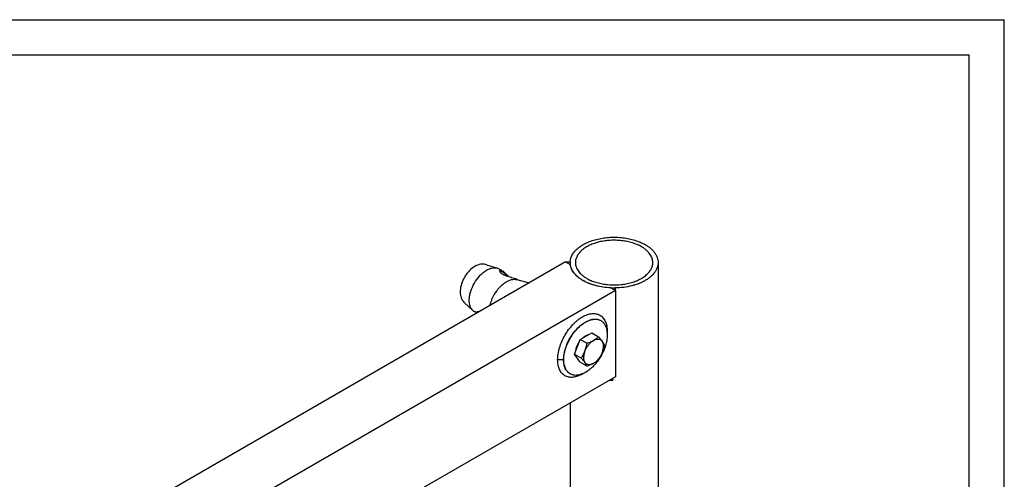
# Paper-space layout 'ANGV359_ALU_ASSEMBLE_1_1' of a CAD drawing. Units: millimetres. Extents: x 0 to 420, y 0 to 297.
# Drawn here: x 280 to 420, y 232 to 297 of the extents above; entities that cross this region are included whole.
import ezdxf

# ---------------------------------------------------------------- set-up
doc = ezdxf.new("R2010")
doc.units = ezdxf.units.MM
doc.header["$LTSCALE"] = 23.1
doc.layers.get('0').update_dxf_attribs({"linetype": 'CONTINUOUS'})
doc.layers.add('AXES', color=7, linetype='CONTINUOUS')

psp = doc.layouts.new('ANGV359_ALU_ASSEMBLE_1_1')

# ---------------------------------------------------------------- linework, layer by layer
at = {"color": 7, "linetype": 'Continuous'}
for p, q in [((0, 297), (420, 297)), ((420, 0), (420, 297)), ((5, 292), (415, 292)), ((415, 5), (415, 292)), ((357.6314, 262.5539), (288.6888, 222.7501)), ((346.3626, 262.1544), (347.926, 261.6548)), ((357.6314, 262.5539), (358.2947, 262.171)), ((358.2757, 262.4519), (358.2757, 262.1819)), ((358.2777, 262.5424), (358.2779, 262.5463)), ((358.2778, 262.5424), (358.2779, 262.5463)), ((358.295, 262.1687), (358.2947, 262.171)), ((358.295, 262.1687), (358.2948, 262.171)), ((370.7757, 262.4519), (370.7757, 215.0091)), ((348.1579, 261.5525), (348.5699, 261.3146)), ((350.7122, 260.0318), (352.445, 259.5595)), ((350.7651, 260.0472), (350.8629, 259.9908)), ((364.7025, 258.4715), (296.7193, 219.2216)), ((364.0393, 258.8545), (364.0354, 258.8546)), ((364.0393, 258.8544), (364.0354, 258.8546)), ((364.0393, 258.8544), (364.7025, 258.4715)), ((364.6894, 258.8447), (364.686, 258.8447)), ((364.6894, 258.8447), (364.686, 258.8447)), ((364.7025, 258.4715), (364.7025, 246.224)), ((343.239, 256.7441), (344.4534, 255.6399)), ((345.0273, 255.277), (344.6576, 255.4904)), ((362.6416, 254.2006), (362.6474, 254.1975)), ((362.6417, 254.2008), (362.6474, 254.1975)), ((362.6647, 254.1868), (362.6658, 254.1862)), ((362.6649, 254.1872), (362.666, 254.1865)), ((358.2725, 246.6197), (358.2668, 246.6232)), ((358.2725, 246.6197), (358.2668, 246.623)), ((358.2911, 246.6092), (358.29, 246.6097)), ((358.2913, 246.6095), (358.2902, 246.6101)), ((364.7025, 246.224), (333.1076, 227.9827)), ((358.2757, 242.5135), (358.2757, 215.0091))]:
    psp.add_line(p, q, dxfattribs=at)
at = {"color": 28, "linetype": 'Continuous'}
for p, q in [((357.6314, 262.5539), (358.2778, 262.5444)), ((364.7025, 258.4715), (364.686, 258.8447)), ((364.686, 258.8447), (364.686, 258.4811)), ((357.3494, 248.6323), (356.4994, 248.6323)), ((364.29, 245.9858), (364.3242, 245.7318))]:
    psp.add_line(p, q, dxfattribs=at)
at = {"color": 6, "linetype": 'Continuous'}
for p, q in [((363.5366, 252.5547), (363.5366, 252.6952)), ((360.1398, 246.6711), (360.018, 246.6008))]:
    psp.add_line(p, q, dxfattribs=at)
at = {"color": 7, "linetype": 'Continuous'}
for points in [[(346.3632, 262.1541), (346.2599, 262.1834), (346.0891, 262.2162), (345.9104, 262.2314), (345.7247, 262.228), (345.5331, 262.2052), (345.3369, 262.1624), (345.1367, 262.0989), (344.9355, 262.0151), (344.7358, 261.9121), (344.5394, 261.7909), (344.3488, 261.6538), (344.1639, 261.5015), (343.9859, 261.3352), (343.8155, 261.1561), (343.654, 260.9663), (343.5018, 260.7664), (343.3592, 260.5572), (343.235, 260.3537)], [(343.235, 260.3537), (343.1213, 260.1453), (343.0113, 259.9171), (342.9142, 259.6853), (342.8304, 259.4505), (342.7604, 259.2132), (342.7053, 258.9758), (342.6657, 258.7394), (342.6422, 258.5057), (342.6354, 258.2749), (342.6459, 258.0503), (342.6739, 257.8341), (342.719, 257.6289), (342.78, 257.4374), (342.8561, 257.26), (342.9461, 257.0973), (343.0486, 256.9501), (343.1624, 256.8185), (343.2395, 256.7436)]]:
    psp.add_lwpolyline(points, dxfattribs=at)
for centre, radius, start, end in [((360.3606, 262.4519), 2.0848, 177.511233, 179.999391), ((360.3736, 262.4524), 2.0978, 180.015228, 187.70966), ((347.5651, 260.5233), 1.1877, 60.062859, 72.311778), ((350.1087, 258.9075), 1.3153, 60.059032, 62.246313), ((363.0093, 264.9289), 5.8063, 238.834718, 240.002232), ((363.1125, 265.1083), 6.0133, 240.005624, 241.146172), ((364.5258, 269.6602), 10.8167, 267.422135, 270.848499), ((345.2529, 256.5182), 1.1877, 227.689414, 239.922388), ((345.2821, 255.3688), 0.0596, 151.481627, 156.602565), ((361.9181, 252.9342), 1.4587, 59.20065, 60.000545), ((359.0018, 247.883), 1.4587, 240.000576, 240.79462)]:
    psp.add_arc(centre, radius, start, end, dxfattribs=at)
at = {"color": 28, "linetype": 'Continuous'}
psp.add_arc((364.5248, 256.5116), 10.7816, 266.572547, 268.933563, dxfattribs=at)
at = {"color": 7, "linetype": 'Continuous'}
for points, knots in [([(358.2779, 262.5463), (358.2819, 262.6341), (358.3011, 262.8107), (358.3632, 263.0723), (358.4581, 263.3305), (358.6308, 263.6742), (358.9312, 264.0892), (359.4018, 264.5401), (359.9785, 264.9459), (360.6494, 265.2985), (361.4008, 265.5915), (362.2171, 265.8187), (363.0816, 265.9756), (363.9761, 266.059), (364.8822, 266.0671), (365.7808, 265.9997), (366.6532, 265.8582), (367.4813, 265.6457), (368.2478, 265.3664), (368.7232, 265.1316), (368.9451, 265.0034)], [0, 0, 0, 0, 0.02130951, 0.04291946, 0.06503452, 0.08783551, 0.13601071, 0.18834036, 0.24516021, 0.30639648, 0.37165464, 0.44029785, 0.5115122, 0.58436222, 0.65783987, 0.73091016, 0.80255552, 0.87182103, 0.93786245, 1, 1, 1, 1]), ([(368.4148, 264.6972), (368.2172, 264.8113), (367.7937, 265.0201), (367.1106, 265.2676), (366.3724, 265.455), (365.5949, 265.5783), (364.7946, 265.6349), (363.9886, 265.6235), (363.194, 265.5445), (362.4278, 265.3995), (361.7063, 265.1915), (361.0447, 264.925), (360.4569, 264.6053), (359.9552, 264.2387), (359.5504, 263.8323), (359.297, 263.4594), (359.1558, 263.1515), (359.0809, 262.9206), (359.0358, 262.687), (359.0257, 262.5299), (359.0257, 262.4519)], [0, 0, 0, 0, 0.06238353, 0.12872213, 0.1983149, 0.27029167, 0.34366907, 0.41740092, 0.49042553, 0.5617123, 0.63030978, 0.6953976, 0.75634542, 0.81278289, 0.86468353, 0.9124583, 0.93510284, 0.95710798, 0.9786682, 1, 1, 1, 1]), ([(370.0257, 262.4519), (370.0257, 262.556), (370.0077, 262.7666), (369.9269, 263.0777), (369.7937, 263.3821), (369.6097, 263.6768), (369.3769, 263.9589), (369.0977, 264.2261), (368.775, 264.476), (368.5389, 264.6256), (368.4148, 264.6972)], [0, 0, 0, 0, 0.10801195, 0.21806035, 0.33199769, 0.45135561, 0.57727557, 0.71049878, 0.85139352, 1, 1, 1, 1]), ([(368.9451, 265.0034), (369.0861, 264.922), (369.3544, 264.752), (369.7212, 264.4681), (370.0384, 264.1644), (370.3029, 263.8438), (370.5121, 263.509), (370.6635, 263.1631), (370.7552, 262.8095), (370.7757, 262.5702), (370.7757, 262.4519)], [0, 0, 0, 0, 0.14860641, 0.28950122, 0.42272444, 0.54864439, 0.6680023, 0.78193964, 0.89198804, 1, 1, 1, 1]), ([(364.0393, 258.8544), (363.675, 258.8709), (362.9583, 258.9396), (361.9229, 259.1508), (361.1126, 259.4154), (360.5172, 259.6773), (360.1092, 259.892), (359.7355, 260.1269), (359.2981, 260.4557), (358.9246, 260.8245), (358.6369, 261.2291), (358.4723, 261.5353), (358.3552, 261.8492), (358.3092, 262.0641), (358.2947, 262.171)], [0, 0, 0, 0, 0.15385935, 0.30316757, 0.44509454, 0.51258299, 0.57742579, 0.63946561, 0.69861657, 0.80819707, 0.85907102, 0.90767914, 0.95446867, 1, 1, 1, 1]), ([(360.0045, 259.9605), (359.8843, 260.0332), (359.6546, 260.1841), (359.2421, 260.5066), (358.8905, 260.866), (358.6196, 261.2581), (358.4642, 261.5546), (358.3532, 261.858), (358.3091, 262.0655), (358.295, 262.1687)], [0, 0, 0, 0, 0.14608338, 0.28549748, 0.54436434, 0.66489232, 0.78029065, 0.89157445, 1, 1, 1, 1]), ([(359.0257, 262.4519), (359.0257, 262.3478), (359.0438, 262.1371), (359.1245, 261.826), (359.2578, 261.5216), (359.4418, 261.227), (359.6746, 260.9448), (359.9538, 260.6776), (360.2765, 260.4278), (360.5126, 260.2782), (360.6367, 260.2065)], [0, 0, 0, 0, 0.10801195, 0.21806035, 0.33199769, 0.45135561, 0.57727557, 0.71049878, 0.85139352, 1, 1, 1, 1]), ([(360.6367, 260.2065), (360.8343, 260.0924), (361.2577, 259.8837), (361.9408, 259.6361), (362.679, 259.4487), (363.4565, 259.3255), (364.2569, 259.2689), (365.0629, 259.2802), (365.8575, 259.3593), (366.6237, 259.5043), (367.3452, 259.7122), (368.0068, 259.9787), (368.5946, 260.2984), (369.0963, 260.665), (369.5011, 261.0715), (369.7545, 261.4443), (369.8957, 261.7522), (369.9705, 261.9832), (370.0157, 262.2168), (370.0257, 262.3739), (370.0257, 262.4519)], [0, 0, 0, 0, 0.06238353, 0.12872213, 0.1983149, 0.27029167, 0.34366907, 0.41740092, 0.49042553, 0.5617123, 0.63030978, 0.6953976, 0.75634542, 0.81278289, 0.86468353, 0.9124583, 0.93510284, 0.95710798, 0.9786682, 1, 1, 1, 1]), ([(370.7757, 262.4519), (370.7757, 262.3355), (370.7559, 262.1003), (370.6672, 261.7526), (370.5209, 261.4121), (370.3185, 261.0822), (370.0625, 260.7658), (369.7552, 260.4656), (369.3997, 260.1842), (368.9993, 259.924), (368.5575, 259.6874), (368.0786, 259.4764), (367.5668, 259.2931), (366.8383, 259.0851), (365.8769, 258.9062), (365.0889, 258.8508), (364.6894, 258.8447)], [0, 0, 0, 0, 0.04524112, 0.0913076, 0.13895257, 0.18880264, 0.24132968, 0.2968458, 0.35551332, 0.41736176, 0.48230675, 0.550168, 0.6206856, 0.69353435, 0.84460574, 1, 1, 1, 1]), ([(344.6582, 259.5322), (344.8656, 259.8914), (345.2265, 260.3928), (345.7948, 260.952), (346.2339, 261.287), (346.6793, 261.5342), (347.1184, 261.6853), (347.5383, 261.7342), (347.805, 261.6934), (347.926, 261.6548)], [0, 0, 0, 0, 0.2996465, 0.44173666, 0.57492643, 0.69735908, 0.80824464, 0.9082704, 1, 1, 1, 1]), ([(348.5699, 261.3146), (348.523, 261.3416), (348.4557, 261.3755), (348.367, 261.3968), (348.3167, 261.3979), (348.2762, 261.3852), (348.2376, 261.3475), (348.2345, 261.304), (348.2379, 261.2773)], [0, 0, 0, 0, 0.3793623, 0.52201848, 0.6359858, 0.72829299, 0.81110994, 1, 1, 1, 1]), ([(348.2379, 261.2773), (348.2405, 261.2562), (348.255, 261.2101), (348.2783, 261.1683), (348.2928, 261.1462)], [0, 0, 0, 0, 0.44504178, 1, 1, 1, 1]), ([(348.2928, 261.1462), (348.3331, 261.0841), (348.4527, 260.9573), (348.6932, 260.7914), (349.0101, 260.6452), (349.3729, 260.5184), (349.751, 260.4069), (350.1161, 260.3029), (350.4403, 260.1974), (350.6366, 260.1159), (350.7211, 260.0714)], [0, 0, 0, 0, 0.08251184, 0.19165401, 0.32423629, 0.47029447, 0.61986972, 0.76377057, 0.89349911, 1, 1, 1, 1]), ([(348.3567, 261.098), (348.3558, 261.1055), (348.354, 261.1316), (348.3587, 261.159), (348.3677, 261.1755)], [0, 0, 0, 0, 0.28452284, 1, 1, 1, 1]), ([(348.3677, 261.0511), (348.3664, 261.0551), (348.3615, 261.0705), (348.3582, 261.0863), (348.3567, 261.098)], [0, 0, 0, 0, 0.26435875, 1, 1, 1, 1]), ([(348.3677, 261.1755), (348.3723, 261.1841), (348.385, 261.1999), (348.413, 261.2152), (348.4483, 261.2211), (348.5096, 261.2161), (348.6026, 261.1812), (348.7253, 261.1054), (348.8648, 260.9955), (349.0174, 260.858), (349.1794, 260.7001), (349.289, 260.5879), (349.3457, 260.5306)], [0, 0, 0, 0, 0.0233768, 0.0475642, 0.0752226, 0.10830809, 0.19477092, 0.31096529, 0.45511348, 0.62213871, 0.80583625, 1, 1, 1, 1]), ([(349.5444, 260.4684), (349.4534, 260.5539), (349.2792, 260.7229), (349.0276, 260.9619), (348.7962, 261.1622), (348.6427, 261.2725), (348.5699, 261.3146)], [0, 0, 0, 0, 0.2898465, 0.56323194, 0.80491606, 1, 1, 1, 1]), ([(344.4534, 255.6399), (344.3594, 255.7253), (344.1907, 255.936), (344.0231, 256.3242), (343.9344, 256.7802), (343.9258, 257.2897), (343.9965, 257.8376), (344.1967, 258.6095), (344.4507, 259.1729), (344.6582, 259.5322)], [0, 0, 0, 0, 0.09172586, 0.19175007, 0.30263663, 0.42507218, 0.55826545, 0.70035813, 1, 1, 1, 1]), ([(347.4954, 257.8941), (347.6993, 258.2471), (348.0532, 258.7405), (348.6096, 259.2936), (349.04, 259.6277), (349.4775, 259.8776), (349.9099, 260.0354), (350.3249, 260.0952), (350.5907, 260.0649), (350.7122, 260.0318)], [0, 0, 0, 0, 0.29824646, 0.43993777, 0.57305252, 0.69575561, 0.80719173, 0.90786096, 1, 1, 1, 1]), ([(364.0354, 258.8546), (363.6834, 258.8706), (362.9902, 258.9362), (361.9864, 259.1357), (361.0551, 259.4301), (360.4782, 259.6941), (360.2106, 259.8415)], [0, 0, 0, 0, 0.26554288, 0.52365026, 0.76973091, 1, 1, 1, 1]), ([(346.8767, 256.3447), (346.9374, 256.6111), (347.1077, 257.1448), (347.3532, 257.6478), (347.4954, 257.8941)], [0, 0, 0, 0, 0.48995797, 1, 1, 1, 1]), ([(345.0661, 255.4412), (345.0509, 255.436), (345.0296, 255.4252), (345.0115, 255.4016), (345.003, 255.3744), (345.0135, 255.332), (345.0352, 255.3043), (345.0489, 255.2894)], [0, 0, 0, 0, 0.25078175, 0.35561644, 0.45674657, 0.68509321, 1, 1, 1, 1]), ([(345.1431, 255.4517), (345.1357, 255.4517), (345.1098, 255.4511), (345.0836, 255.4473), (345.0661, 255.4412)], [0, 0, 0, 0, 0.28378863, 1, 1, 1, 1]), ([(345.2909, 255.4292), (345.2773, 255.4328), (345.2288, 255.4444), (345.1789, 255.4514), (345.1431, 255.4517)], [0, 0, 0, 0, 0.2821283, 1, 1, 1, 1]), ([(345.2297, 255.3973), (345.2317, 255.401), (345.2427, 255.4168), (345.2595, 255.4276), (345.273, 255.4337)], [0, 0, 0, 0, 0.22438371, 1, 1, 1, 1]), ([(357.3663, 248.6225), (357.3663, 248.8038), (357.3909, 249.1782), (357.4918, 249.7465), (357.656, 250.3289), (357.8798, 250.913), (358.1586, 251.4862), (358.4863, 252.0366), (358.8561, 252.5522), (359.2601, 253.0223), (359.6896, 253.4367), (360.1357, 253.7868), (360.5892, 254.0652), (361.0409, 254.2657), (361.4816, 254.384), (361.8392, 254.4113), (362.1075, 254.3871), (362.2964, 254.3476), (362.4755, 254.2865), (362.5879, 254.2315), (362.6417, 254.2008)], [0, 0, 0, 0, 0.06235942, 0.12866875, 0.19822914, 0.27017305, 0.34351998, 0.41722664, 0.49023403, 0.56151382, 0.63011616, 0.69522129, 0.7561982, 0.81267404, 0.86461745, 0.91243171, 0.93509141, 0.9571069, 0.97867132, 1, 1, 1, 1]), ([(362.666, 254.1865), (362.7364, 254.1445), (362.8717, 254.0473), (363.0501, 253.8675), (363.2036, 253.6551), (363.3306, 253.4124), (363.4302, 253.1418), (363.5017, 252.8458), (363.5445, 252.5273), (363.5535, 252.3074), (363.5535, 252.1947)], [0, 0, 0, 0, 0.10793819, 0.21803568, 0.3320837, 0.45155689, 0.57755095, 0.71077526, 0.85157973, 1, 1, 1, 1]), ([(363.5535, 252.1947), (363.5535, 252.0535), (363.5387, 251.7638), (363.4765, 251.3232), (363.3745, 250.8706), (363.2342, 250.412), (363.0573, 249.9533), (362.7754, 249.3488), (362.5177, 248.9151), (362.3273, 248.6388)], [0, 0, 0, 0, 0.11104003, 0.22781355, 0.34962302, 0.47560163, 0.60475473, 0.73599645, 1, 1, 1, 1]), ([(358.2668, 246.623), (358.1954, 246.6646), (358.0583, 246.7612), (357.8773, 246.9406), (357.7215, 247.1534), (357.5926, 247.3969), (357.4915, 247.669), (357.4189, 247.9667), (357.3755, 248.2875), (357.3663, 248.5089), (357.3663, 248.6225)], [0, 0, 0, 0, 0.10798868, 0.21805171, 0.33202279, 0.45141608, 0.57735894, 0.71058276, 0.8514499, 1, 1, 1, 1]), ([(362.3273, 248.6388), (362.1826, 248.4287), (361.8772, 248.0306), (361.3699, 247.5003), (360.8341, 247.0598), (360.3667, 246.7725), (359.9932, 246.603), (359.7228, 246.5089), (359.4581, 246.4455), (359.2009, 246.4135), (358.9534, 246.4134), (358.7174, 246.4452), (358.4951, 246.5088), (358.3567, 246.5725), (358.2911, 246.6092)], [0, 0, 0, 0, 0.1563433, 0.30694471, 0.44902808, 0.58046999, 0.64184774, 0.70023539, 0.75570415, 0.80843695, 0.85873981, 0.90704709, 0.95391526, 1, 1, 1, 1])]:
    psp.add_open_spline(points, degree=3, knots=knots, dxfattribs=at)
at = {"color": 28, "linetype": 'Continuous'}
for points, knots in [([(356.4994, 248.6323), (356.4994, 248.9105), (356.5369, 249.3369), (356.6471, 249.905), (356.8044, 250.5012), (357.0788, 251.2469), (357.5142, 252.1094), (358.0434, 252.9176), (358.5521, 253.5281), (358.9897, 253.9624), (359.324, 254.2529), (359.665, 254.509), (360.0095, 254.7283), (360.3542, 254.9088), (360.696, 255.0487), (361.0316, 255.1465), (361.358, 255.2013), (361.6721, 255.2122), (361.9709, 255.1789), (362.2512, 255.1013), (362.51, 254.9802), (362.7444, 254.8166), (362.9517, 254.6126), (363.1299, 254.3705), (363.2775, 254.093), (363.3933, 253.783), (363.4764, 253.4434), (363.5261, 253.0775), (363.5366, 252.8248), (363.5366, 252.6952)], [0, 0, 0, 0, 0.06651873, 0.10185184, 0.13833148, 0.21387934, 0.29139345, 0.36890743, 0.44445491, 0.48093427, 0.51626706, 0.55028055, 0.58283502, 0.61383128, 0.64321912, 0.67100687, 0.69727136, 0.72216721, 0.74593252, 0.76888675, 0.79141629, 0.81394589, 0.83690029, 0.86066585, 0.88556203, 0.9118269, 0.93961506, 0.96900333, 1, 1, 1, 1]), ([(357.3494, 248.6323), (357.3494, 248.8144), (357.3742, 249.1905), (357.476, 249.7615), (357.6416, 250.3465), (357.8673, 250.933), (358.1483, 251.5084), (358.4786, 252.0605), (358.851, 252.5772), (359.2577, 253.0476), (359.6899, 253.4617), (360.1385, 253.8104), (360.5941, 254.0865), (361.0474, 254.2839), (361.4892, 254.398), (361.8471, 254.4211), (362.1151, 254.3931), (362.3037, 254.3506), (362.4821, 254.2864), (362.5938, 254.2292), (362.6473, 254.1974)], [0, 0, 0, 0, 0.06245595, 0.12888191, 0.19857074, 0.27064449, 0.34411135, 0.41791661, 0.49099068, 0.56229635, 0.63087756, 0.69591224, 0.75677235, 0.81309526, 0.86486929, 0.91252861, 0.93512968, 0.95710607, 0.97865623, 1, 1, 1, 1]), ([(360.018, 246.6008), (359.9058, 246.536), (359.6818, 246.4187), (359.34, 246.2789), (359.0044, 246.181), (358.678, 246.1262), (358.3638, 246.1153), (358.0651, 246.1486), (357.7847, 246.2262), (357.5259, 246.3473), (357.2916, 246.5109), (357.0843, 246.7149), (356.906, 246.957), (356.7584, 247.2345), (356.6427, 247.5445), (356.5596, 247.8841), (356.5098, 248.25), (356.4994, 248.5027), (356.4994, 248.6323)], [0, 0, 0, 0, 0.07430263, 0.14474966, 0.21136099, 0.27432079, 0.33399971, 0.39096845, 0.44599282, 0.49999905, 0.55400533, 0.60902983, 0.66599877, 0.72567794, 0.78863804, 0.85524969, 0.92569705, 1, 1, 1, 1]), ([(358.2725, 246.6198), (358.1996, 246.6607), (358.0592, 246.756), (357.8736, 246.9349), (357.7139, 247.1481), (357.5816, 247.3932), (357.4778, 247.6675), (357.4034, 247.9685), (357.3588, 248.293), (357.3494, 248.5173), (357.3494, 248.6323)], [0, 0, 0, 0, 0.1080885, 0.21809802, 0.33193698, 0.45118953, 0.57703958, 0.7102579, 0.85122961, 1, 1, 1, 1])]:
    psp.add_open_spline(points, degree=3, knots=knots, dxfattribs=at)
at = {"layer": 'AXES', "color": 7, "linetype": 'Continuous'}
for p, q in [((359.7053, 251.5345), (361.3383, 252.4773)), ((361.3383, 252.4773), (362.3146, 251.9136)), ((358.8888, 249.4301), (359.7053, 251.5345)), ((359.7053, 251.5345), (360.6816, 250.9708)), ((359.7053, 248.2685), (358.8888, 249.4301)), ((358.8888, 249.4301), (359.8651, 248.8664)), ((359.7053, 248.2685), (360.6816, 247.7048))]:
    psp.add_line(p, q, dxfattribs=at)
psp.add_arc((359.8645, 249.3139), 0.7572, 219.229849, 220.042267, dxfattribs=at)
for points, knots in [([(360.0886, 251.7569), (360.2055, 251.8621), (360.4423, 252.0409), (360.7158, 252.1619), (360.8489, 252.1959)], [0, 0, 0, 0, 0.53375635, 1, 1, 1, 1]), ([(359.0841, 249.9361), (359.1162, 250.1333), (359.2306, 250.5317), (359.4167, 250.901), (359.5284, 251.0803)], [0, 0, 0, 0, 0.48610502, 1, 1, 1, 1]), ([(360.3754, 249.8597), (360.438, 250.021), (360.589, 250.3342), (360.8779, 250.7584), (361.2138, 251.1171), (361.4694, 251.3078), (361.6001, 251.3833)], [0, 0, 0, 0, 0.26123272, 0.52245846, 0.77202604, 1, 1, 1, 1]), ([(360.3754, 249.8597), (360.4446, 250.0381), (360.563, 250.4049), (360.646, 250.7809), (360.6816, 250.9708)], [0, 0, 0, 0, 0.49749387, 1, 1, 1, 1]), ([(360.6816, 250.9708), (360.7635, 251.0002), (361.0778, 251.1181), (361.3846, 251.2589), (361.6001, 251.3833)], [0, 0, 0, 0, 0.25894032, 1, 1, 1, 1]), ([(361.6001, 251.3833), (361.7329, 251.46), (361.9818, 251.6237), (362.2092, 251.8158), (362.3146, 251.9136)], [0, 0, 0, 0, 0.51592292, 1, 1, 1, 1]), ([(361.6001, 251.3833), (361.715, 251.4496), (361.9426, 251.552), (362.2463, 251.5895), (362.4611, 251.5489), (362.6031, 251.4874), (362.7272, 251.3953), (362.7948, 251.3166), (362.8249, 251.2739)], [0, 0, 0, 0, 0.29306329, 0.5455916, 0.66103521, 0.77279248, 0.88456082, 1, 1, 1, 1]), ([(362.3146, 251.9136), (362.409, 251.8047), (362.5849, 251.5962), (362.7508, 251.3793), (362.8249, 251.2739)], [0, 0, 0, 0, 0.5280302, 1, 1, 1, 1]), ([(362.8249, 251.2739), (362.8578, 251.227), (362.9709, 251.0599), (363.0704, 250.8832), (363.1311, 250.752)], [0, 0, 0, 0, 0.28381972, 1, 1, 1, 1]), ([(362.8249, 249.6409), (362.8847, 249.795), (362.9557, 250.0288), (363.0055, 250.3424), (363.0288, 250.7348), (362.9652, 251.0743), (362.8249, 251.2739)], [0, 0, 0, 0, 0.29493319, 0.43357186, 0.56467585, 1, 1, 1, 1]), ([(363.1311, 250.752), (363.0955, 250.5621), (363.0125, 250.1861), (362.8941, 249.8193), (362.8249, 249.6409)], [0, 0, 0, 0, 0.50250046, 1, 1, 1, 1]), ([(359.8651, 248.8664), (359.9641, 249.0222), (360.1526, 249.3443), (360.3073, 249.6843), (360.3754, 249.8597)], [0, 0, 0, 0, 0.49522341, 1, 1, 1, 1]), ([(360.3754, 249.8597), (360.3156, 249.7056), (360.2445, 249.4718), (360.1948, 249.1582), (360.1715, 248.7658), (360.2351, 248.4263), (360.3754, 248.2267)], [0, 0, 0, 0, 0.29493319, 0.43357186, 0.56467585, 1, 1, 1, 1]), ([(362.8249, 249.6409), (362.7623, 249.4796), (362.6113, 249.1664), (362.3223, 248.7422), (361.9865, 248.3835), (361.7309, 248.1928), (361.6001, 248.1173)], [0, 0, 0, 0, 0.26123272, 0.52245846, 0.77202604, 1, 1, 1, 1]), ([(362.8249, 249.6409), (362.7568, 249.4655), (362.6021, 249.1255), (362.4136, 248.8034), (362.3146, 248.6476)], [0, 0, 0, 0, 0.50477074, 1, 1, 1, 1]), ([(359.278, 248.835), (359.2647, 248.8513), (359.2123, 248.9212), (359.1714, 248.9994), (359.1465, 249.0608)], [0, 0, 0, 0, 0.24110637, 1, 1, 1, 1]), ([(359.3738, 248.7379), (359.3658, 248.7445), (359.3342, 248.7721), (359.3052, 248.8026), (359.2849, 248.8268)], [0, 0, 0, 0, 0.24739875, 1, 1, 1, 1]), ([(360.3754, 248.2267), (360.3013, 248.3321), (360.1355, 248.549), (359.9595, 248.7575), (359.8651, 248.8664)], [0, 0, 0, 0, 0.47196473, 1, 1, 1, 1]), ([(360.6816, 247.7048), (360.6631, 247.7449), (360.574, 247.9262), (360.4661, 248.0977), (360.3754, 248.2267)], [0, 0, 0, 0, 0.21897041, 1, 1, 1, 1]), ([(361.6001, 248.1173), (361.4853, 248.051), (361.2576, 247.9486), (360.954, 247.9111), (360.7392, 247.9517), (360.5972, 248.0132), (360.473, 248.1054), (360.4054, 248.184), (360.3754, 248.2267)], [0, 0, 0, 0, 0.29306329, 0.5455916, 0.66103521, 0.77279248, 0.88456082, 1, 1, 1, 1]), ([(361.6001, 248.1173), (361.5303, 248.077), (361.2343, 247.9178), (360.9218, 247.7911), (360.6816, 247.7048)], [0, 0, 0, 0, 0.24015649, 1, 1, 1, 1]), ([(362.3146, 248.6476), (362.2092, 248.5498), (361.9818, 248.3577), (361.7329, 248.1939), (361.6001, 248.1173)], [0, 0, 0, 0, 0.48407097, 1, 1, 1, 1])]:
    psp.add_open_spline(points, degree=3, knots=knots, dxfattribs=at)

doc.saveas('drawing.dxf')
